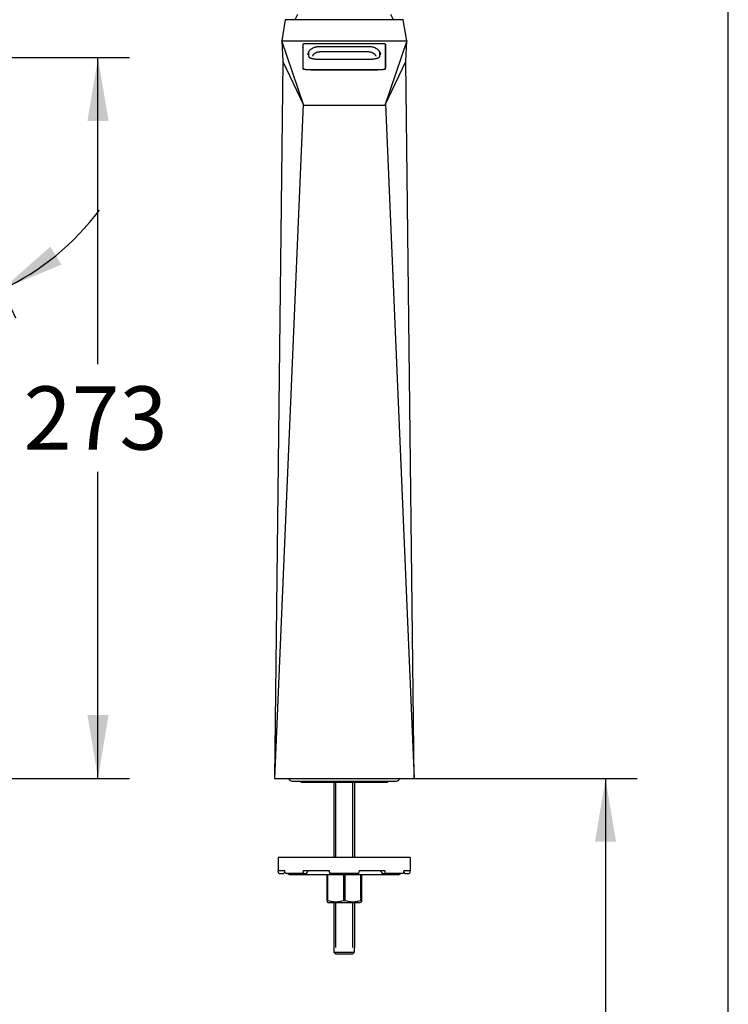
# Model space of a CAD drawing. Units: millimetres. Extents: x 7 to 203, y 5 to 291.
# Drawn here: x 136 to 203, y 98 to 192 of the extents above; entities that cross this region are included whole.
import ezdxf
from ezdxf.enums import TextEntityAlignment as Align

# ---------------------------------------------------------------- set-up
doc = ezdxf.new("R2010")
doc.units = ezdxf.units.MM
for name, color, linetype in [('Default', 7, 'Continuous'), ('Layer3', 7, 'Continuous'), ('MDS_Layer_3', 7, 'Continuous')]:
    doc.layers.add(name, color=color, linetype=linetype)
doc.styles.add('SEACAD_Arial', font='arial.ttf')
doc.dimstyles.new('TPI_1_4', dxfattribs={"dimtxt": 6, "dimasz": 6, "dimexe": 3, "dimexo": 0, "dimgap": 1.5, "dimtad": 0, "dimtih": 1, "dimtoh": 1, "dimdec": 0, "dimlfac": 4, "dimtxsty": 'SEACAD_Arial', "dimblk1": '_SE_FILLED', "dimblk2": '_SE_FILLED', "dimsah": 1, "dimcen": 3, "dimadec": 0, "dimazin": 0, "dimtfac": 0.7, "dimtdec": 3, "dimtofl": 0, "dimtmove": 0, "dimatfit": 3, "dimfxl": 1, "dimtolj": 1, "dimarcsym": 0})

# ---------------------------------------------------------------- blocks, each defined once
blk = doc.blocks.new('DMBLK495')
at = {"layer": 'Layer3', "linetype": 'Continuous'}
for points in [[(138.747, 170.169), (134.195, 166.134), (139.81, 168.474)], [(117.875, 163.611), (123.953, 163.863), (118.122, 165.596)]]:
    blk.add_hatch(color=7, dxfattribs=at).paths.add_polyline_path(points)
at = {"layer": 'Layer3', "color": 7, "linetype": 'Continuous'}
for p, q in [((124.549, 186.82), (135.463, 163.415)), ((104.684, 173.399), (105.515, 173.399))]:
    blk.add_line(p, q, dxfattribs=at)
for start, end in [(295, 323.36895), (217.33909, 270)]:
    blk.add_arc((123.953, 188.099), 24.236, start, end, dxfattribs=at)
at = {"layer": 'Layer3', "color": 7, "linetype": 'Continuous', "style": 'SEACAD_Arial'}
blk.add_text('25°', height=6, dxfattribs=at).set_placement((107.615, 176.399), align=Align.TOP_LEFT)
blk = doc.blocks.new('_SE_FILLED')
at = {"color": 0}
blk.add_line((0, 0), (-1, 0), dxfattribs=at)
blk.add_solid([(0, 0), (-1, -0.1665), (-1, 0.1665), (0, 0)], dxfattribs=at)
blk = doc.blocks.new('DMBLK499')
at = {"layer": 'Layer3', "linetype": 'Continuous'}
for points in [[(144.274, 182.099), (143.274, 188.099), (142.274, 182.099)], [(144.274, 125.761), (142.274, 125.761), (143.274, 119.761)]]:
    blk.add_hatch(color=7, dxfattribs=at).paths.add_polyline_path(points)
at = {"layer": 'Layer3', "color": 7, "linetype": 'Continuous'}
for p, q in [((134.175, 188.099), (146.274, 188.099)), ((143.274, 159.03), (143.274, 188.099)), ((143.274, 119.761), (143.274, 148.83)), ((93.097, 119.761), (146.274, 119.761))]:
    blk.add_line(p, q, dxfattribs=at)
at = {"layer": 'Layer3', "color": 7, "linetype": 'Continuous', "style": 'SEACAD_Arial'}
blk.add_text('273', height=6, dxfattribs=at).set_placement((136.23, 156.93), align=Align.TOP_LEFT)
blk = doc.blocks.new('DMBLK508')
at = {"layer": 'Layer3', "linetype": 'Continuous'}
for points in [[(192.37, 113.761), (191.37, 119.761), (190.37, 113.761)], [(192.37, 65.484), (190.37, 65.484), (191.37, 59.484)]]:
    blk.add_hatch(color=7, dxfattribs=at).paths.add_polyline_path(points)
at = {"layer": 'Layer3', "color": 7, "linetype": 'Continuous'}
for p, q in [((173.222, 119.761), (194.37, 119.761)), ((191.37, 119.761), (191.37, 94.723)), ((191.37, 84.523), (191.37, 59.484)), ((181.983, 59.484), (194.37, 59.484))]:
    blk.add_line(p, q, dxfattribs=at)
at = {"layer": 'Layer3', "color": 7, "linetype": 'Continuous', "style": 'SEACAD_Arial'}
blk.add_text('392', height=6, dxfattribs=at).set_placement((183.727, 92.623), align=Align.TOP_LEFT)

msp = doc.modelspace()

# ---------------------------------------------------------------- linework, layer by layer
at = {"layer": 'Default', "color": 7, "linetype": 'Continuous'}
msp.add_line((203.005, 5), (203.005, 291), dxfattribs=at)
at = {"layer": 'MDS_Layer_3', "color": 7, "linetype": 'Continuous'}
for p, q in [((161.022, 191.692), (160.69, 189.692)), ((172.194, 191.692), (161.022, 191.692)), ((172.526, 189.692), (172.194, 191.692)), ((160.69, 189.692), (172.526, 189.692)), ((162.766, 183.571), (160.69, 189.692)), ((160.69, 189.692), (160.783, 187.738)), ((172.526, 189.692), (170.45, 183.571)), ((172.433, 187.738), (172.526, 189.692)), ((162.683, 189.367), (162.683, 187.043)), ((162.683, 188.916), (162.687, 188.912)), ((162.702, 188.418), (162.702, 189.379)), ((170.283, 189.399), (162.933, 189.399)), ((163.233, 188.61), (163.233, 188.236)), ((164.254, 189.155), (168.962, 189.155)), ((164.383, 188.665), (168.833, 188.665)), ((169.983, 188.236), (169.983, 188.609)), ((170.514, 189.379), (170.514, 188.418)), ((170.529, 188.912), (170.533, 188.916)), ((170.533, 187.043), (170.533, 189.367)), ((160.783, 187.738), (159.994, 119.761)), ((160.783, 187.738), (162.712, 183.688)), ((162.702, 188.373), (162.702, 188.418)), ((162.702, 187.098), (162.702, 188.373)), ((163.17, 188.37), (163.17, 188.367)), ((164.358, 187.939), (168.858, 187.939)), ((170.046, 188.367), (170.046, 188.37)), ((170.504, 183.688), (172.433, 187.738)), ((170.514, 188.418), (170.514, 188.373)), ((170.514, 188.373), (170.514, 187.098)), ((173.222, 119.761), (172.433, 187.738)), ((163.433, 186.949), (169.783, 186.949)), ((163.462, 186.956), (163.462, 186.957)), ((163.462, 186.956), (169.754, 186.956)), ((169.754, 186.956), (169.754, 186.957)), ((162.712, 183.688), (159.994, 119.761)), ((162.766, 183.571), (162.712, 183.688)), ((170.45, 183.571), (162.766, 183.571)), ((170.504, 183.688), (170.45, 183.571)), ((170.504, 183.688), (173.222, 119.761)), ((159.994, 119.761), (173.222, 119.761)), ((161.671, 119.511), (171.546, 119.511)), ((162.421, 119.511), (162.421, 119.486)), ((162.421, 119.486), (170.796, 119.486)), ((162.421, 119.486), (162.546, 119.361)), ((170.671, 119.361), (170.796, 119.486)), ((170.796, 119.486), (170.796, 119.511)), ((170.671, 119.361), (162.546, 119.361)), ((165.608, 119.361), (165.608, 112.261)), ((165.8, 112.261), (165.8, 119.361)), ((167.416, 112.261), (167.416, 119.361)), ((167.608, 112.261), (167.608, 119.361)), ((172.858, 112.261), (160.358, 112.261)), ((160.358, 112.261), (160.358, 111.011)), ((172.858, 112.261), (172.858, 111.011)), ((160.967, 111.011), (160.358, 111.011)), ((160.358, 110.886), (160.358, 111.011)), ((160.483, 110.761), (160.858, 110.761)), ((160.858, 110.761), (160.968, 110.871)), ((160.967, 110.886), (160.967, 111.011)), ((162.795, 110.761), (161.08, 110.761)), ((171.733, 110.636), (161.483, 110.636)), ((165.202, 111.011), (162.717, 111.011)), ((162.717, 110.886), (162.717, 111.011)), ((162.795, 110.761), (163.029, 110.761)), ((163.029, 110.761), (163.184, 111.011)), ((164.983, 108.199), (164.983, 110.636)), ((165.03, 110.636), (165.03, 108.199)), ((165.202, 110.886), (165.202, 111.011)), ((167.986, 110.761), (165.23, 110.761)), ((166.561, 108.199), (166.561, 110.636)), ((166.655, 110.636), (166.655, 108.199)), ((170.499, 111.011), (168.014, 111.011)), ((168.014, 110.886), (168.014, 111.011)), ((168.186, 108.199), (168.186, 110.636)), ((168.233, 110.636), (168.233, 108.199)), ((170.032, 111.011), (170.188, 110.761)), ((170.188, 110.761), (170.421, 110.761)), ((172.136, 110.761), (170.421, 110.761)), ((170.499, 110.886), (170.499, 111.011)), ((172.248, 110.871), (172.358, 110.761)), ((172.858, 111.011), (172.249, 111.011)), ((172.249, 110.886), (172.249, 111.011)), ((172.358, 110.761), (172.733, 110.761)), ((172.858, 110.886), (172.858, 111.011)), ((164.983, 108.199), (164.983, 108.069)), ((164.983, 108.199), (165.03, 108.199)), ((164.983, 108.069), (165.083, 108.011)), ((165.083, 108.011), (168.133, 108.011)), ((165.608, 108.011), (165.608, 103.736)), ((165.8, 103.736), (165.8, 108.011)), ((166.561, 108.199), (166.655, 108.199)), ((167.416, 103.736), (167.416, 108.011)), ((167.608, 103.736), (167.608, 108.011)), ((168.133, 108.011), (168.233, 108.069)), ((168.186, 108.199), (168.233, 108.199)), ((168.233, 108.199), (168.233, 108.069)), ((165.619, 103.736), (165.608, 103.736)), ((165.619, 103.736), (165.619, 103.299)), ((167.597, 103.736), (167.608, 103.736)), ((167.597, 103.299), (167.597, 103.736)), ((165.619, 103.299), (167.597, 103.299)), ((165.81, 103.111), (165.619, 103.299)), ((167.407, 103.111), (165.81, 103.111)), ((167.597, 103.299), (167.407, 103.111))]:
    msp.add_line(p, q, dxfattribs=at)
for centre, radius, start, end in [((166.608, 189.592), 5.125, 149.52555, 155.81049), ((166.608, 189.592), 5.125, 24.18951, 30.47445), ((163.921, 188.315), 0.753, 172.38111, 175.79258), ((163.258, 188.409), 0.399, 334.22889, 341.71627), ((168.868, 191.969), 4.03, 269.86331, 272.87486), ((170.008, 188.429), 0.453, 198.78675, 205.25877), ((169.295, 188.315), 0.753, 4.20719, 7.61913), ((161.671, 119.824), 0.313, 191.53696, 270), ((171.546, 119.824), 0.312, 270, 348.46304), ((160.483, 110.886), 0.125, 180, 270), ((161.483, 110.886), 0.25, 210, 270), ((171.733, 110.886), 0.25, 270, 330), ((172.733, 110.886), 0.125, 270, 0), ((165.796, 110.405), 2.335, 250.85561, 289.14439), ((167.421, 110.405), 2.335, 250.85561, 289.14439)]:
    msp.add_arc(centre, radius, start, end, dxfattribs=at)
for centre, major_axis, ratio, start_param, end_param in [((162.933, 189.367), (-0.25, 0), 0.125177, 4.712389, 6.283185), ((162.652, 189.019), (0.05, 0), 0.990088, 0, 0.785398), ((162.652, 188.877), (-0.05, 0), 0.994424, 3.141593, 3.926991), ((162.723, 188.947), (0.0352, 0.0355), 0.081708, 3.053351, 3.141594), ((170.283, 189.367), (-0.25, 0), 0.125177, 3.141593, 4.712389), ((170.564, 189.019), (0.05, 0), 0.990088, 2.356194, 3.141593), ((170.564, 188.877), (-0.05, 0), 0.994424, 5.497787, 6.283185), ((170.494, 188.947), (-0.0352, 0.0355), 0.081708, 3.141593, 3.229834), ((163.59, 188.3), (-0.047, 0.0171), 0.746013, 3.137384, 3.16416), ((168.858, 188.236), (-1.125, 0), 0.238538, 3.136211, 3.141593), ((163.433, 187.043), (0.75, 0), 0.125177, 3.141593, 4.712389), ((169.783, 187.043), (0.75, 0), 0.125177, 4.712389, 6.283185), ((161.08, 110.886), (0, -0.125), 0.902585, 4.712389, 6.283185), ((162.795, 110.886), (0, 0.125), 0.622515, 1.570796, 3.141593), ((165.23, 110.886), (0, -0.125), 0.224951, 4.712389, 6.283185), ((167.986, 110.886), (0, 0.125), 0.224951, 3.141593, 4.712389), ((170.421, 110.886), (0, -0.125), 0.622515, 0, 1.570796), ((172.136, 110.886), (0, 0.125), 0.902585, 3.141593, 4.712389)]:
    msp.add_ellipse(centre, major_axis=major_axis, ratio=ratio, start_param=start_param, end_param=end_param, dxfattribs=at)
for points, knots in [([(163.175, 188.409), (163.177, 188.424), (163.182, 188.459), (163.197, 188.524), (163.225, 188.597), (163.261, 188.668), (163.306, 188.735), (163.358, 188.799), (163.417, 188.859), (163.483, 188.913), (163.554, 188.963), (163.631, 189.008), (163.712, 189.047), (163.796, 189.08), (163.884, 189.107), (163.974, 189.128), (164.065, 189.144), (164.16, 189.153), (164.219, 189.155), (164.254, 189.155)], [0, 0, 0, 0, 0.035566, 0.105451, 0.174504, 0.24238, 0.308863, 0.37382, 0.437185, 0.498945, 0.559128, 0.6178, 0.675062, 0.731046, 0.785912, 0.839849, 0.893068, 0.945794, 1, 1, 1, 1]), ([(163.637, 188.283), (163.641, 188.292), (163.65, 188.317), (163.674, 188.361), (163.711, 188.409), (163.756, 188.456), (163.809, 188.499), (163.868, 188.537), (163.934, 188.572), (164.005, 188.601), (164.08, 188.626), (164.159, 188.644), (164.241, 188.657), (164.317, 188.664), (164.362, 188.665), (164.383, 188.665)], [0, 0, 0, 0, 0.043021, 0.129035, 0.213888, 0.297514, 0.380171, 0.462077, 0.543392, 0.62423, 0.704679, 0.784818, 0.864722, 0.944469, 1, 1, 1, 1]), ([(168.833, 188.665), (168.849, 188.665), (168.889, 188.665), (168.961, 188.659), (169.042, 188.647), (169.122, 188.629), (169.198, 188.606), (169.269, 188.578), (169.336, 188.544), (169.396, 188.507), (169.449, 188.465), (169.495, 188.42), (169.533, 188.373), (169.562, 188.326), (169.573, 188.297), (169.579, 188.283)], [0, 0, 0, 0, 0.041502, 0.12116, 0.200928, 0.280849, 0.360991, 0.441414, 0.522172, 0.603316, 0.684905, 0.767022, 0.849792, 0.933402, 1, 1, 1, 1]), ([(168.962, 189.155), (168.98, 189.155), (169.024, 189.154), (169.104, 189.149), (169.195, 189.137), (169.286, 189.119), (169.374, 189.095), (169.459, 189.065), (169.541, 189.03), (169.618, 188.99), (169.691, 188.944), (169.759, 188.893), (169.822, 188.837), (169.877, 188.777), (169.926, 188.714), (169.967, 188.646), (170, 188.576), (170.024, 188.504), (170.037, 188.447), (170.041, 188.418), (170.042, 188.409)], [0, 0, 0, 0, 0.027364, 0.07984, 0.132549, 0.185698, 0.239509, 0.294187, 0.349911, 0.406836, 0.465087, 0.524757, 0.585903, 0.648554, 0.712702, 0.778301, 0.84527, 0.913473, 0.979576, 1, 1, 1, 1]), ([(163.234, 188.236), (163.234, 188.231), (163.233, 188.216), (163.242, 188.19), (163.258, 188.162), (163.283, 188.136), (163.317, 188.11), (163.361, 188.086), (163.415, 188.063), (163.476, 188.041), (163.544, 188.022), (163.618, 188.005), (163.698, 187.99), (163.783, 187.976), (163.873, 187.965), (163.966, 187.955), (164.063, 187.948), (164.162, 187.942), (164.262, 187.939), (164.323, 187.939), (164.358, 187.939)], [0, 0, 0, 0, 0.020677, 0.066792, 0.113806, 0.165492, 0.223932, 0.287106, 0.350438, 0.41252, 0.473557, 0.533827, 0.593527, 0.652789, 0.711707, 0.770354, 0.828788, 0.887065, 0.945235, 1, 1, 1, 1]), ([(169.07, 187.944), (169.085, 187.944), (169.13, 187.946), (169.21, 187.952), (169.304, 187.96), (169.395, 187.971), (169.482, 187.983), (169.564, 187.998), (169.64, 188.014), (169.71, 188.032), (169.773, 188.052), (169.829, 188.074), (169.878, 188.098), (169.917, 188.123), (169.948, 188.15), (169.968, 188.178), (169.981, 188.207), (169.982, 188.224), (169.982, 188.233)], [0, 0, 0, 0, 0.027928, 0.094565, 0.16136, 0.228365, 0.295637, 0.363238, 0.431238, 0.499731, 0.568848, 0.638784, 0.709832, 0.782374, 0.848598, 0.90683, 0.959237, 1, 1, 1, 1]), ([(162.703, 187.089), (162.706, 187.078), (162.711, 187.061), (162.736, 187.038), (162.764, 187.023), (162.795, 187.013), (162.831, 187.003), (162.87, 186.996), (162.915, 186.988), (162.974, 186.98), (163.047, 186.973), (163.134, 186.967), (163.228, 186.961), (163.341, 186.958), (163.416, 186.957), (163.462, 186.957)], [0, 0, 0, 0, 0.069745, 0.13121, 0.208363, 0.275121, 0.33924, 0.400873, 0.457961, 0.531508, 0.622434, 0.702072, 0.791525, 0.890799, 1, 1, 1, 1]), ([(169.754, 186.957), (169.796, 186.957), (169.862, 186.957), (169.964, 186.961), (170.048, 186.965), (170.124, 186.969), (170.189, 186.975), (170.247, 186.981), (170.305, 186.989), (170.365, 186.999), (170.412, 187.01), (170.45, 187.023), (170.479, 187.038), (170.505, 187.06), (170.51, 187.078), (170.513, 187.089)], [0, 0, 0, 0, 0.098365, 0.186644, 0.264937, 0.33325, 0.408796, 0.469411, 0.529781, 0.623779, 0.723634, 0.781452, 0.846571, 0.919407, 1, 1, 1, 1])]:
    msp.add_open_spline(points, degree=3, knots=knots, dxfattribs=at)

# ---------------------------------------------------------------- dimensions: what is measured, and where the dimension line sits
at = {"layer": 'Layer3', "color": 7, "linetype": 'Continuous'}
for base, p1, p2, text, picture, middle in [((143.274, 188.099), (93.097, 119.761), (134.172, 188.099), '\\A1;<>', 'DMBLK499', (143.274, 153.93)), ((191.37, 59.484), (173.222, 119.761), (181.983, 59.484), '\\A1;392 {}', 'DMBLK508', (191.37, 89.623))]:
    dim = msp.add_linear_dim(base=base, p1=p1, p2=p2, angle=90, text=text, dimstyle='TPI_1_4', dxfattribs=at)
    dim.commit()
    dim.dimension.update_dxf_attribs({"geometry": picture, "text_midpoint": middle, "dimtype": 160})
dim = msp.add_angular_dim_2l(base=(129.199, 164.437), line1=((123.953, 188.099), (124.549, 186.82)), line2=((123.953, 188.099), (123.953, 162.546)), text='\\A1;<>', dimstyle='TPI_1_4', dxfattribs=at)
dim.commit()
dim.dimension.update_dxf_attribs({"geometry": 'DMBLK495', "text_midpoint": (104.684, 173.399), "dimtype": 162})

doc.saveas('drawing.dxf')
